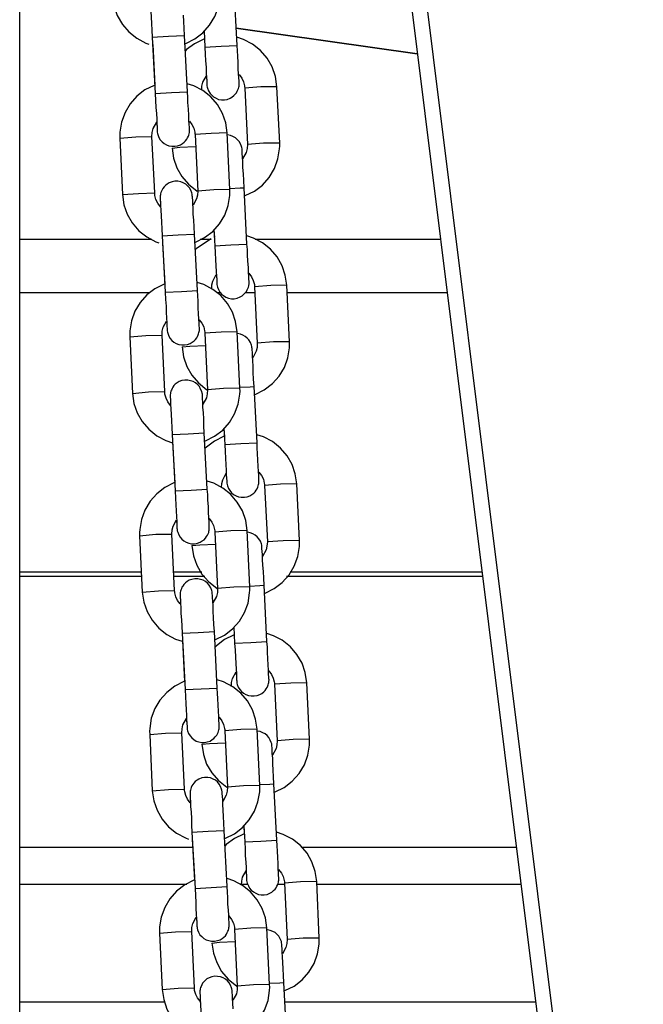
# Model space of a CAD drawing. Units: inches. Extents: x 221 to 373, y 102 to 318.
# Drawn here: x 267 to 269, y 285 to 287 of the extents above; entities that cross this region are included whole.
import ezdxf

# ---------------------------------------------------------------- set-up
doc = ezdxf.new("R2010")
doc.units = ezdxf.units.IN
doc.header["$MEASUREMENT"] = 0
doc.layers.add('Ebene 1', color=7, linetype='Continuous')

# ---------------------------------------------------------------- blocks, each defined once
blk = doc.blocks.new('block 2')
at = {"layer": 'Ebene 1', "color": 179, "lineweight": 25, "true_color": 0x1a171b}
for points in [[(267.8557, 288.8265), (270.4443, 268.0641)], [(267.8341, 288.7669), (270.415, 268.0691)], [(267.378, 281.1518), (267.378, 288.6928)], [(267.6846, 286.5307), (267.6837, 286.5439), (267.6831, 286.5563), (267.6824, 286.5684)], [(267.7823, 286.5122), (267.7766, 286.617)], [(267.5504, 286.6044), (267.5534, 286.5853), (267.5594, 286.568), (267.5689, 286.5513), (267.5811, 286.5374), (267.5957, 286.5253), (267.6126, 286.5165), (267.6181, 286.5143)], [(267.6207, 286.5973), (267.621, 286.5966), (267.621, 286.5946), (267.621, 286.5906), (267.6214, 286.5839), (267.6221, 286.5751), (267.6224, 286.5644), (267.6231, 286.5529), (267.6238, 286.5405), (267.6245, 286.5274)], [(267.6853, 286.5153), (267.6867, 286.5158), (267.7036, 286.5243), (267.7184, 286.5358), (267.7311, 286.55), (267.7406, 286.5661), (267.7473, 286.5839), (267.7502, 286.6027), (267.7506, 286.6082), (267.7506, 286.6139)], [(268.1171, 286.4967), (267.7806, 286.5444)], [(267.7806, 286.5444), (268.1171, 286.4967)], [(267.6245, 286.5274), (267.6546, 286.5291), (267.6846, 286.5307)], [(267.6245, 286.5274), (267.6298, 286.4227)], [(267.6898, 286.4258), (267.6846, 286.5307)], [(267.7216, 286.5246), (267.7203, 286.5239), (267.7032, 286.5153), (267.6884, 286.5043), (267.6856, 286.5012)], [(267.721, 286.5391), (267.7223, 286.5091)], [(267.721, 286.5388), (267.7216, 286.5243)], [(267.8563, 286.4354), (267.8534, 286.4543), (267.8474, 286.4721), (267.8379, 286.4883), (267.8257, 286.5028), (267.8109, 286.5143), (267.7943, 286.5233), (267.7819, 286.5274)], [(267.6254, 286.5139), (267.6291, 286.4378)], [(267.7223, 286.5091), (267.7523, 286.5105), (267.7823, 286.5122)], [(267.7223, 286.5091), (267.723, 286.4957), (267.7237, 286.4833), (267.7244, 286.4717), (267.7247, 286.4611), (267.7254, 286.4523), (267.7258, 286.4456), (267.7258, 286.4414), (267.7261, 286.4394)], [(267.7251, 286.4543), (267.7258, 286.4456), (267.7258, 286.4414), (267.7261, 286.4394), (267.7261, 286.4388), (267.7261, 286.4385), (267.7261, 286.4382), (267.7261, 286.4378), (267.7261, 286.4371), (267.7265, 286.4347), (267.7272, 286.4325), (267.729, 286.4277), (267.7318, 286.423), (267.7351, 286.4196), (267.7385, 286.4163), (267.743, 286.4139), (267.7477, 286.4116), (267.753, 286.4109), (267.7585, 286.4109), (267.7638, 286.4116), (267.7692, 286.4139), (267.7726, 286.4159), (267.7762, 286.4189), (267.7787, 286.4213), (267.7809, 286.424), (267.7826, 286.427), (267.7837, 286.4297), (267.7847, 286.4318), (267.7854, 286.4344), (267.7857, 286.4361), (267.7857, 286.4382), (267.7857, 286.4394), (267.7862, 286.4407), (267.7862, 286.4409), (267.7862, 286.4414), (267.7857, 286.4416), (267.7857, 286.4421), (267.7857, 286.4428), (267.7857, 286.4432), (267.7857, 286.4463), (267.7854, 286.4516), (267.785, 286.4593), (267.7843, 286.4688), (267.784, 286.4802), (267.7833, 286.4922), (267.783, 286.5021), (267.7823, 286.5122)], [(267.7163, 286.429), (267.7166, 286.4364), (267.7184, 286.4438), (267.7251, 286.4556)], [(267.7857, 286.4578), (267.7907, 286.4512), (267.7938, 286.4445), (267.7957, 286.4371), (267.7961, 286.4351), (267.7964, 286.4325)], [(267.6291, 286.4382), (267.6278, 286.4378), (267.6107, 286.4294), (267.5959, 286.4177), (267.5833, 286.4035), (267.5738, 286.3873), (267.5671, 286.3694), (267.5642, 286.351), (267.5639, 286.3455), (267.5642, 286.3398)], [(267.7638, 286.3493), (267.7611, 286.3681), (267.7551, 286.3856), (267.7456, 286.402), (267.7335, 286.4163), (267.7187, 286.4283), (267.7018, 286.4368), (267.6894, 286.4409)], [(267.8563, 286.4354), (267.8264, 286.4351), (267.7964, 286.4325)], [(267.7964, 286.4325), (267.8012, 286.3277)], [(267.8613, 286.3307), (267.8563, 286.4354)], [(267.6298, 286.4227), (267.66, 286.4244), (267.6898, 286.4258)], [(267.6298, 286.4227), (267.6305, 286.4096), (267.6312, 286.3968), (267.6321, 286.3853), (267.6328, 286.3748), (267.6329, 286.3662), (267.6334, 286.3594), (267.6334, 286.355), (267.6338, 286.3532)], [(267.6329, 286.3681), (267.6334, 286.3594), (267.6334, 286.355), (267.6338, 286.3527), (267.6338, 286.3525), (267.6338, 286.352), (267.6338, 286.352), (267.6338, 286.3513), (267.6338, 286.351), (267.6341, 286.3486), (267.6348, 286.3462), (267.6365, 286.3412), (267.6393, 286.3365), (267.6426, 286.3331), (267.6465, 286.33), (267.6507, 286.3274), (267.6555, 286.3257), (267.6608, 286.3246), (267.6662, 286.3246), (267.6715, 286.3257), (267.6769, 286.3274), (267.6806, 286.3295), (267.6837, 286.3324), (267.6863, 286.3348), (267.6887, 286.3379), (267.6901, 286.3405), (267.6917, 286.3432), (267.6924, 286.3455), (267.693, 286.3479), (267.6934, 286.35), (267.6934, 286.3519), (267.6937, 286.3527), (267.6937, 286.3541), (267.6937, 286.3546), (267.6937, 286.3553), (267.6937, 286.3553), (267.6937, 286.3556), (267.6937, 286.356), (267.6937, 286.3563), (267.6937, 286.3567), (267.6934, 286.36), (267.693, 286.3651), (267.6927, 286.3729), (267.6924, 286.3825), (267.6917, 286.3937), (267.6908, 286.4061), (267.6905, 286.4156), (267.6898, 286.4258)], [(267.6238, 286.3426), (267.6241, 286.35), (267.626, 286.3574), (267.6328, 286.3694)], [(267.6934, 286.3715), (267.6982, 286.3648), (267.7015, 286.3581), (267.7036, 286.3507), (267.7036, 286.3486), (267.7041, 286.3465)], [(267.5642, 286.3398), (267.5938, 286.3419), (267.6238, 286.3426)], [(267.5642, 286.3398), (267.5692, 286.2349)], [(267.6291, 286.2378), (267.6238, 286.3426)], [(267.7638, 286.3493), (267.7339, 286.3486), (267.7041, 286.3465)], [(267.7041, 286.3465), (267.7089, 286.2413)], [(267.7688, 286.2445), (267.7638, 286.3493)], [(267.7954, 286.2476), (267.7947, 286.2611), (267.7938, 286.2735), (267.7931, 286.2852), (267.793, 286.2957), (267.7923, 286.3045), (267.7918, 286.3109), (267.7918, 286.3153), (267.7914, 286.3176), (267.7914, 286.3179), (267.7914, 286.3183), (267.7914, 286.3186), (267.7914, 286.319), (267.7914, 286.3196), (267.7911, 286.3221), (267.7904, 286.3241), (267.7887, 286.3291), (267.7857, 286.3338), (267.7826, 286.3372), (267.7792, 286.3405), (267.7745, 286.3429), (267.7699, 286.3446), (267.7645, 286.3458)], [(267.6614, 286.321), (267.6757, 286.3227), (267.7049, 286.3241)], [(267.8012, 286.3277), (267.8009, 286.3203), (267.7992, 286.3131), (267.7924, 286.3014)], [(267.7961, 286.2321), (267.7974, 286.2328), (267.8143, 286.2413), (267.8291, 286.2526), (267.8419, 286.2668), (267.8519, 286.283), (267.8581, 286.301), (267.8608, 286.3196), (267.8613, 286.325), (267.8613, 286.3307)], [(267.8613, 286.3307), (267.8312, 286.3302), (267.8012, 286.3277)], [(267.6614, 286.321), (267.6641, 286.3024), (267.6701, 286.2847), (267.6796, 286.2685), (267.692, 286.254), (267.7079, 286.2413)], [(267.7029, 286.1613), (267.7022, 286.1746), (267.7015, 286.187), (267.7008, 286.1987), (267.7003, 286.2092), (267.7001, 286.218), (267.6996, 286.2247), (267.6994, 286.229), (267.6994, 286.2311), (267.6994, 286.2315), (267.6994, 286.2318), (267.6989, 286.2321), (267.6989, 286.2325), (267.6989, 286.2332), (267.6987, 286.2358), (267.698, 286.2382), (267.6961, 286.2428), (267.6934, 286.2473), (267.6901, 286.2509), (267.6867, 286.254), (267.682, 286.2569), (267.6775, 286.2587), (267.6722, 286.2597), (267.6665, 286.2597), (267.6614, 286.2587), (267.656, 286.2564), (267.6524, 286.2544), (267.649, 286.2516), (267.6465, 286.249), (267.6443, 286.2463), (267.6426, 286.2435), (267.6415, 286.2409), (267.6405, 286.2385), (267.64, 286.2361), (267.6396, 286.2342), (267.6393, 286.2325), (267.6393, 286.2311), (267.6393, 286.2297), (267.6393, 286.2294), (267.6393, 286.229), (267.6393, 286.2285), (267.6393, 286.2284), (267.6393, 286.2278), (267.6393, 286.2271), (267.6393, 286.224), (267.6396, 286.2187), (267.64, 286.2139)], [(267.5692, 286.2349), (267.5988, 286.2371), (267.6291, 286.2378)], [(267.5692, 286.2349), (267.5718, 286.2159), (267.5776, 286.1987), (267.5873, 286.1822), (267.5995, 286.1675), (267.6143, 286.156), (267.6309, 286.147), (267.6365, 286.145)], [(267.6396, 286.2123), (267.6348, 286.219), (267.6312, 286.2258), (267.6295, 286.2332), (267.6291, 286.2352), (267.6291, 286.2378)], [(267.7089, 286.2413), (267.7086, 286.2339), (267.7068, 286.227), (267.7003, 286.2149)], [(267.7036, 286.1457), (267.7049, 286.1464), (267.7218, 286.155), (267.7371, 286.1662), (267.7495, 286.1803), (267.7592, 286.1965), (267.7657, 286.2146), (267.7688, 286.2332), (267.7688, 286.2389), (267.7688, 286.2445)], [(267.7688, 286.2445), (267.7389, 286.2439), (267.7089, 286.2413)], [(267.7688, 286.2463), (267.7876, 286.2473), (267.7954, 286.2476)], [(267.8005, 286.1429), (267.7954, 286.2476)], [(267.6393, 286.2278), (267.6393, 286.2271), (267.6393, 286.2247), (267.6396, 286.2211), (267.64, 286.2146), (267.6405, 286.2056), (267.6412, 286.1951), (267.6415, 286.1836), (267.6422, 286.1712), (267.6429, 286.1581)], [(267.6429, 286.1581), (267.6729, 286.16), (267.7029, 286.1613)], [(267.6429, 286.1581), (267.6486, 286.0533)], [(267.7086, 286.0564), (267.7029, 286.1613)], [(267.7392, 286.1694), (267.7409, 286.1396)], [(267.7392, 286.1694), (267.7399, 286.155)], [(267.8746, 286.0661), (267.8718, 286.085), (267.8658, 286.1023), (267.8567, 286.1188), (267.8443, 286.1334), (267.8295, 286.145), (267.8126, 286.1539), (267.8002, 286.1581)], [(267.378, 286.1517), (267.6238, 286.1517)], [(267.378, 286.1517), (267.6238, 286.1517)], [(267.6436, 286.1446), (267.6476, 286.0685)], [(267.7339, 286.1524), (267.7068, 286.1348), (267.7041, 286.1321)], [(267.7137, 286.1517), (267.7342, 286.1517)], [(267.7137, 286.1517), (267.7342, 286.1517)], [(267.7409, 286.1396), (267.7706, 286.1412), (267.8005, 286.1429)], [(267.7409, 286.1396), (267.7416, 286.1264), (267.7421, 286.114), (267.7428, 286.1023), (267.7435, 286.0918), (267.7437, 286.083), (267.7442, 286.0763), (267.7446, 286.0719), (267.7446, 286.0699)], [(267.7437, 286.085), (267.7442, 286.0763), (267.7446, 286.0719), (267.7446, 286.0699), (267.7446, 286.0695), (267.7446, 286.0692), (267.7446, 286.0688), (267.7446, 286.0685), (267.7446, 286.0678), (267.7449, 286.0652), (267.7456, 286.0628), (267.7477, 286.0583), (267.7502, 286.0537), (267.7533, 286.0497), (267.7571, 286.047), (267.7614, 286.044), (267.7664, 286.0423), (267.7716, 286.0413), (267.7769, 286.0413), (267.7826, 286.0423), (267.7876, 286.0446), (267.7914, 286.0466), (267.7947, 286.0494), (267.7974, 286.052), (267.7995, 286.0547), (267.8009, 286.0575), (267.8024, 286.0601), (267.8031, 286.0625), (267.8038, 286.0651), (267.8042, 286.0668), (267.8045, 286.0685), (267.8045, 286.0699), (267.8045, 286.0709), (267.8045, 286.0716), (267.8045, 286.0719), (267.8045, 286.0725), (267.8045, 286.0726), (267.8045, 286.0731), (267.8045, 286.0738), (267.8042, 286.0769), (267.8038, 286.0823), (267.8033, 286.09), (267.8031, 286.0995), (267.8024, 286.1109), (267.8017, 286.1228), (267.8012, 286.1328), (267.8005, 286.1429)], [(267.8157, 286.1517), (268.1604, 286.1517)], [(267.8157, 286.1517), (268.1604, 286.1517)], [(267.7351, 286.0592), (267.7354, 286.0671), (267.7368, 286.074), (267.7435, 286.0861)], [(267.8042, 286.0887), (267.8091, 286.0819), (267.8122, 286.0752), (267.8143, 286.0678), (267.8147, 286.0657), (267.8147, 286.0632)], [(267.6476, 286.0688), (267.6465, 286.0682), (267.6295, 286.0597), (267.6143, 286.0483), (267.6019, 286.0342), (267.5921, 286.018), (267.5857, 285.9999), (267.5826, 285.9813), (267.5826, 285.9762), (267.5826, 285.9703)], [(267.7823, 285.9796), (267.7795, 285.9986), (267.7735, 286.0163), (267.7644, 286.0325), (267.752, 286.047), (267.7371, 286.0585), (267.7203, 286.0675), (267.7082, 286.0716)], [(267.8746, 286.0661), (267.8446, 286.0657), (267.8147, 286.0632)], [(267.8796, 285.9612), (267.8746, 286.0661)], [(267.62, 286.052), (267.378, 286.052)], [(267.6486, 286.0533), (267.6786, 286.0547), (267.7086, 286.0564)], [(267.6486, 286.0533), (267.6493, 286.0399), (267.65, 286.0275), (267.6503, 286.016), (267.651, 286.0053), (267.6514, 285.9965), (267.6517, 285.9898), (267.6521, 285.9856), (267.6521, 285.9834)], [(267.6514, 285.9986), (267.6517, 285.9898), (267.6521, 285.9856), (267.6521, 285.9834), (267.6521, 285.9831), (267.6521, 285.9827), (267.6521, 285.9824), (267.6521, 285.982), (267.6524, 285.9813), (267.6527, 285.9789), (267.6531, 285.9769), (267.6553, 285.9719), (267.6577, 285.9672), (267.6608, 285.9638), (267.6648, 285.9605), (267.6689, 285.9581), (267.6739, 285.9558), (267.6793, 285.9552), (267.6846, 285.9552), (267.6901, 285.9558), (267.6951, 285.9581), (267.6989, 285.9602), (267.7025, 285.9631), (267.7049, 285.9655), (267.7072, 285.9682), (267.7086, 285.971), (267.7099, 285.9739), (267.7106, 285.9762), (267.7113, 285.9786), (267.7117, 285.9803), (267.712, 285.9824), (267.712, 285.9834), (267.712, 285.985), (267.712, 285.9851), (267.712, 285.9856), (267.712, 285.9858), (267.712, 285.9863), (267.712, 285.987), (267.712, 285.9872), (267.7117, 285.9905), (267.7117, 285.9958), (267.7113, 286.0036), (267.7106, 286.013), (267.7099, 286.0244), (267.7096, 286.0365), (267.7089, 286.0463), (267.7086, 286.0564)], [(267.7523, 286.052), (267.7446, 286.052)], [(267.8153, 286.052), (267.7971, 286.052)], [(267.8147, 286.0632), (267.8197, 285.9584)], [(268.1728, 286.052), (267.8753, 286.052)], [(267.6426, 285.9732), (267.6429, 285.9806), (267.6446, 285.9881), (267.651, 285.9996)], [(267.7117, 286.0022), (267.7166, 285.9955), (267.7203, 285.9887), (267.7218, 285.9813), (267.7223, 285.9793), (267.7223, 285.9769)], [(267.7823, 285.9796), (267.7523, 285.9793), (267.7223, 285.9769)], [(267.7223, 285.9769), (267.7272, 285.872)], [(267.7871, 285.8749), (267.7823, 285.9796)], [(267.8136, 285.8783), (267.8129, 285.8914), (267.8122, 285.9042), (267.8119, 285.9157), (267.8112, 285.926), (267.8109, 285.9348), (267.8105, 285.9415), (267.81, 285.9462), (267.81, 285.9483), (267.81, 285.9484), (267.81, 285.9484), (267.81, 285.949), (267.8098, 285.9496), (267.8098, 285.9498), (267.8093, 285.9524), (267.8091, 285.9548), (267.8069, 285.9598), (267.8042, 285.9645), (267.8009, 285.9679), (267.7974, 285.971), (267.793, 285.9736), (267.7883, 285.9753), (267.783, 285.9763)], [(267.5826, 285.9703), (267.6126, 285.9726), (267.6426, 285.9732)], [(267.5826, 285.9703), (267.5875, 285.8652)], [(267.6476, 285.8685), (267.6426, 285.9732)], [(267.8197, 285.9584), (267.8193, 285.9507), (267.8176, 285.9436), (267.8112, 285.9316)], [(267.8147, 285.8628), (267.8157, 285.8632), (267.8327, 285.8716), (267.8479, 285.8833), (267.8601, 285.8975), (267.8701, 285.9136), (267.8765, 285.9314), (267.8796, 285.9498), (267.8796, 285.9555), (267.8796, 285.9612)], [(267.8796, 285.9612), (267.8496, 285.9608), (267.8197, 285.9584)], [(267.68, 285.9517), (267.6941, 285.9531), (267.7234, 285.9545)], [(267.68, 285.9517), (267.6827, 285.9329), (267.6887, 285.9154), (267.698, 285.899), (267.7103, 285.8847), (267.7261, 285.872)], [(267.7211, 285.7919), (267.7204, 285.8049), (267.7203, 285.8177), (267.7196, 285.8292), (267.7187, 285.8399), (267.7184, 285.8487), (267.718, 285.8551), (267.7177, 285.8596), (267.7177, 285.8618), (267.7177, 285.8621), (267.7177, 285.8625), (267.7177, 285.8628), (267.7177, 285.8632), (267.7177, 285.8639), (267.717, 285.8659), (267.7166, 285.8685), (267.7144, 285.8733), (267.712, 285.878), (267.7089, 285.8814), (267.7049, 285.8847), (267.7008, 285.8873), (267.6958, 285.8888), (267.6905, 285.89), (267.6853, 285.89), (267.6796, 285.8894), (267.6746, 285.8873), (267.6708, 285.885), (267.6672, 285.8821), (267.6648, 285.8797), (267.6627, 285.877), (267.6614, 285.874), (267.66, 285.8713), (267.6591, 285.8692), (267.6584, 285.8666), (267.6581, 285.8649), (267.6577, 285.8628), (267.6577, 285.8618), (267.6577, 285.8602), (267.6577, 285.8601), (267.6577, 285.8594), (267.6577, 285.8594), (267.6577, 285.8589), (267.6577, 285.8582), (267.6577, 285.8578), (267.6581, 285.8547), (267.6584, 285.8494), (267.6584, 285.8446)], [(267.5875, 285.8652), (267.6174, 285.8678), (267.6476, 285.8685)], [(267.5875, 285.8652), (267.5904, 285.8466), (267.5964, 285.8289), (267.6055, 285.8127), (267.6179, 285.7984), (267.6328, 285.7865), (267.6496, 285.7777), (267.662, 285.7736)], [(267.6581, 285.843), (267.6531, 285.8497), (267.65, 285.8565), (267.6479, 285.8639), (267.6476, 285.8659), (267.6476, 285.8685)], [(267.7272, 285.872), (267.7268, 285.8645), (267.7251, 285.8571), (267.7187, 285.8454)], [(267.7223, 285.7764), (267.7234, 285.777), (267.7402, 285.7857), (267.7554, 285.7969), (267.7682, 285.811), (267.7776, 285.8272), (267.784, 285.8453), (267.7871, 285.8639), (267.7876, 285.8692), (267.7871, 285.8749)], [(267.7871, 285.8749), (267.7571, 285.8745), (267.7272, 285.872)], [(267.7871, 285.877), (267.8062, 285.8776), (267.8136, 285.8783)], [(267.8193, 285.7733), (267.8136, 285.8783)], [(267.6577, 285.8585), (267.6577, 285.8578), (267.6581, 285.8554), (267.6581, 285.8515), (267.6584, 285.8447), (267.6591, 285.8363), (267.6595, 285.8258), (267.6601, 285.8139), (267.6608, 285.8018), (267.6615, 285.7888)], [(267.6615, 285.7888), (267.6913, 285.7901), (267.7211, 285.7919)], [(267.7268, 285.6871), (267.7211, 285.7919)], [(267.7576, 285.8), (267.7592, 285.77)], [(267.7576, 285.8), (267.7585, 285.7851)], [(267.6615, 285.7888), (267.6669, 285.684)], [(267.6622, 285.775), (267.6662, 285.6992)], [(267.7583, 285.7857), (267.7571, 285.7851), (267.7402, 285.7767), (267.7251, 285.7652), (267.7223, 285.7626)], [(267.7592, 285.77), (267.7893, 285.7719), (267.8193, 285.7733)], [(267.7621, 285.7157), (267.7625, 285.7069), (267.763, 285.7023), (267.763, 285.7002), (267.763, 285.7002), (267.763, 285.6999), (267.763, 285.6995), (267.7632, 285.6988), (267.7632, 285.6983), (267.7637, 285.6959), (267.7644, 285.6935), (267.7661, 285.6885), (267.7688, 285.6844), (267.7719, 285.6804), (267.7756, 285.6771), (267.7802, 285.6747), (267.7847, 285.673), (267.79, 285.672), (267.7957, 285.672), (267.8009, 285.673), (267.8059, 285.6747), (267.8098, 285.6771), (267.8133, 285.6797), (267.8157, 285.6825), (267.8179, 285.6854), (267.8193, 285.6878), (267.8207, 285.6907), (267.8214, 285.6932), (267.8221, 285.6956), (267.8224, 285.6975), (267.8228, 285.6992), (267.8228, 285.7006), (267.8228, 285.7016), (267.8228, 285.7023), (267.8228, 285.7026), (267.8228, 285.703), (267.8228, 285.703), (267.8228, 285.7037), (267.8228, 285.704), (267.8228, 285.7071), (267.8224, 285.713), (267.8221, 285.7202), (267.8214, 285.7302), (267.821, 285.741), (267.8203, 285.7534), (267.8197, 285.7633), (267.8193, 285.7733)], [(267.893, 285.6968), (267.8901, 285.7157), (267.8843, 285.7329), (267.8751, 285.7491), (267.8627, 285.7636), (267.8479, 285.7757), (267.8312, 285.7845), (267.819, 285.7884)], [(267.7592, 285.77), (267.7599, 285.7571), (267.7607, 285.7447), (267.7611, 285.7326), (267.7618, 285.7224), (267.7621, 285.7137), (267.7625, 285.7069), (267.763, 285.7026), (267.763, 285.7006)], [(267.8224, 285.7188), (267.8274, 285.7124), (267.831, 285.7056), (267.8327, 285.6983), (267.8331, 285.6959), (267.8331, 285.6938)], [(267.6662, 285.6992), (267.6648, 285.6988), (267.6479, 285.6902), (267.6329, 285.6787), (267.6204, 285.6646), (267.6105, 285.6482), (267.6042, 285.6306), (267.6012, 285.612), (267.6009, 285.6063), (267.6009, 285.6007)], [(267.8009, 285.6103), (267.7981, 285.6292), (267.7923, 285.6466), (267.7826, 285.663), (267.7702, 285.6777), (267.7554, 285.6892), (267.7389, 285.6982), (267.7265, 285.7023)], [(267.7533, 285.6901), (267.7537, 285.6976), (267.7554, 285.7047), (267.7618, 285.7168)], [(267.6669, 285.684), (267.6968, 285.6854), (267.7268, 285.6871)], [(267.6669, 285.684), (267.6676, 285.6704), (267.6682, 285.6582), (267.6689, 285.6466), (267.6694, 285.636), (267.6701, 285.6272), (267.6703, 285.6205), (267.6703, 285.6162), (267.6703, 285.6141)], [(267.6696, 285.6292), (267.6703, 285.6205), (267.6703, 285.6162), (267.6703, 285.6141), (267.6708, 285.6137), (267.6708, 285.6134), (267.6708, 285.6131), (267.6708, 285.6127), (267.6708, 285.612), (267.671, 285.6094), (267.6719, 285.607), (267.6736, 285.6025), (267.6763, 285.5979), (267.6796, 285.5939), (267.6831, 285.5912), (267.6877, 285.5884), (267.6924, 285.5865), (267.6975, 285.5855), (267.7032, 285.5855), (267.7086, 285.5865), (267.7137, 285.5886), (267.7173, 285.5908), (267.721, 285.5932), (267.7234, 285.5962), (267.7254, 285.5989), (267.7272, 285.6019), (267.7282, 285.6041), (267.7294, 285.6067), (267.7297, 285.6093), (267.7301, 285.6108), (267.7304, 285.6127), (267.7304, 285.6141), (267.7304, 285.6151), (267.7304, 285.6158), (267.7304, 285.6162), (267.7304, 285.6165), (267.7304, 285.6168), (267.7304, 285.6174), (267.7304, 285.6181), (267.7304, 285.6212), (267.7301, 285.6263), (267.7297, 285.6342), (267.729, 285.6437), (267.7287, 285.6547), (267.7278, 285.667), (267.7275, 285.677), (267.7268, 285.6871)], [(267.893, 285.6968), (267.8631, 285.6963), (267.8331, 285.6938)], [(267.8331, 285.6938), (267.8384, 285.5891)], [(267.898, 285.5919), (267.893, 285.6968)], [(267.6608, 285.6034), (267.6614, 285.6113), (267.6631, 285.6182), (267.6694, 285.6303)], [(267.7304, 285.6327), (267.7354, 285.6261), (267.7385, 285.6194), (267.7402, 285.612), (267.7406, 285.6094), (267.7409, 285.6074)], [(267.8009, 285.6103), (267.7706, 285.61), (267.7409, 285.6074)], [(267.8059, 285.5054), (267.8009, 285.6103)], [(267.6009, 285.6007), (267.6309, 285.6032), (267.6608, 285.6034)], [(267.6009, 285.6007), (267.6059, 285.4959)], [(267.6658, 285.4987), (267.6608, 285.6034)], [(267.7409, 285.6074), (267.7459, 285.5026)], [(267.8324, 285.5087), (267.8317, 285.5219), (267.831, 285.5343), (267.8303, 285.5461), (267.8295, 285.5566), (267.8291, 285.5653), (267.8288, 285.5721), (267.8284, 285.5764), (267.8284, 285.5784), (267.8284, 285.5788), (267.8284, 285.5793), (267.8284, 285.5795), (267.8284, 285.5802), (267.8284, 285.5807), (267.8281, 285.5831), (267.8274, 285.5855), (267.8257, 285.5905), (267.8228, 285.5948), (267.8197, 285.5986), (267.8157, 285.6019), (267.8116, 285.6041), (267.8066, 285.606), (267.8012, 285.607)], [(267.8331, 285.4935), (267.8341, 285.4939), (267.8512, 285.5023), (267.8662, 285.5138), (267.8789, 285.528), (267.8884, 285.5443), (267.8953, 285.5619), (267.898, 285.5807), (267.8984, 285.5862), (267.898, 285.5919)], [(267.898, 285.5919), (267.8681, 285.5912), (267.8384, 285.5891)], [(267.6982, 285.5824), (267.7127, 285.5838), (267.7421, 285.5852)], [(267.6982, 285.5824), (267.7011, 285.5633), (267.7072, 285.5461), (267.7163, 285.5293), (267.7287, 285.5152), (267.7449, 285.5026)], [(267.8384, 285.5891), (267.8377, 285.5814), (267.8362, 285.5741), (267.8295, 285.5622)], [(267.6042, 285.533), (267.378, 285.533)], [(267.6049, 285.5245), (267.378, 285.5245)], [(267.7163, 285.533), (267.6645, 285.533)], [(267.7223, 285.5245), (267.6648, 285.5245)], [(267.7399, 285.4225), (267.7392, 285.4356), (267.7385, 285.4484), (267.7378, 285.4599), (267.7375, 285.4703), (267.7368, 285.479), (267.7365, 285.4858), (267.7365, 285.4902), (267.7361, 285.4925), (267.7361, 285.4927), (267.7361, 285.4927), (267.7361, 285.4932), (267.7361, 285.4939), (267.7361, 285.4942), (267.7358, 285.4966), (267.7351, 285.499), (267.7332, 285.504), (267.7304, 285.5087), (267.7272, 285.5121), (267.7234, 285.5152), (267.7191, 285.5178), (267.7144, 285.5195), (267.7092, 285.5206), (267.7036, 285.5206), (267.6982, 285.5195), (267.693, 285.5178), (267.6894, 285.5157), (267.686, 285.5128), (267.6834, 285.51), (267.6813, 285.5071), (267.6796, 285.5047), (267.6786, 285.502), (267.6775, 285.4994), (267.6769, 285.4973), (267.6763, 285.4952), (267.6763, 285.4935), (267.6762, 285.492), (267.6762, 285.4909), (267.6762, 285.4906), (267.6762, 285.4899), (267.6762, 285.4896), (267.6762, 285.4896), (267.6763, 285.4889), (267.6763, 285.4885), (267.6763, 285.4852), (267.6769, 285.4801), (267.677, 285.4751)], [(268.2384, 285.5245), (267.8743, 285.5245)], [(268.2374, 285.533), (267.8806, 285.533)], [(267.6059, 285.4959), (267.6359, 285.4983), (267.6658, 285.4987)], [(267.6763, 285.4737), (267.6715, 285.4801), (267.6682, 285.4871), (267.6665, 285.4945), (267.6662, 285.4966), (267.6658, 285.4987)], [(267.7459, 285.5026), (267.7456, 285.4949), (267.7437, 285.4878), (267.7371, 285.4758)], [(267.7406, 285.407), (267.7421, 285.4074), (267.759, 285.4158), (267.7738, 285.4275), (267.7864, 285.4417), (267.7961, 285.4579), (267.8026, 285.4754), (267.8055, 285.4942), (267.8059, 285.4997), (267.8059, 285.5054)], [(267.8059, 285.5054), (267.7759, 285.5051), (267.7459, 285.5026)], [(267.8055, 285.5071), (267.8247, 285.5083), (267.8324, 285.5087)], [(267.8377, 285.4038), (267.8324, 285.5087)], [(267.6059, 285.4959), (267.6086, 285.4771), (267.6147, 285.4596), (267.6241, 285.4434), (267.6365, 285.4289), (267.6514, 285.4169), (267.6679, 285.4081), (267.6803, 285.4043)], [(267.6763, 285.4889), (267.6763, 285.4885), (267.6763, 285.4859), (267.6769, 285.4821), (267.677, 285.4754), (267.6775, 285.4666), (267.6777, 285.4563), (267.6786, 285.4444), (267.6793, 285.4324), (267.68, 285.4194)], [(267.7762, 285.4306), (267.7776, 285.4007)], [(267.7762, 285.4306), (267.7769, 285.4158)], [(267.68, 285.4194), (267.7099, 285.4208), (267.7399, 285.4225)], [(267.68, 285.4194), (267.6856, 285.3145)], [(267.7452, 285.3175), (267.7399, 285.4225)], [(267.7769, 285.4162), (267.7756, 285.4158), (267.7585, 285.4074), (267.7437, 285.3957), (267.7409, 285.3929)], [(267.9116, 285.3273), (267.9089, 285.3461), (267.9029, 285.3636), (267.8934, 285.3798), (267.8812, 285.3943), (267.8662, 285.4064), (267.8496, 285.4148), (267.8372, 285.4191)], [(267.6806, 285.4057), (267.6846, 285.3294)], [(267.7776, 285.4007), (267.8078, 285.4024), (267.8377, 285.4038)], [(267.7776, 285.4007), (267.7783, 285.3876), (267.7792, 285.3748), (267.7799, 285.3633), (267.7802, 285.3526), (267.7809, 285.3442), (267.7812, 285.3374), (267.7812, 285.333), (267.7816, 285.3312)], [(267.7806, 285.3461), (267.7812, 285.3374), (267.7812, 285.333), (267.7816, 285.3307), (267.7816, 285.3306), (267.7816, 285.33), (267.7816, 285.33), (267.7816, 285.3294), (267.7816, 285.3292), (267.7819, 285.3266), (267.7826, 285.324), (267.7843, 285.3192), (267.7871, 285.3145), (267.7904, 285.3111), (267.7938, 285.3078), (267.7985, 285.3054), (267.8031, 285.3037), (267.8086, 285.3027), (267.814, 285.3027), (267.8193, 285.3037), (267.8247, 285.3054), (267.8284, 285.3075), (267.8317, 285.3104), (267.8341, 285.3128), (267.8362, 285.3159), (267.8379, 285.3185), (267.8391, 285.3213), (267.8402, 285.3233), (267.8408, 285.3259), (267.8412, 285.328), (267.8412, 285.3299), (267.8412, 285.3307), (267.8415, 285.3323), (267.8415, 285.3326), (267.8415, 285.3333), (267.8415, 285.3333), (267.8415, 285.3337), (267.8412, 285.334), (267.8412, 285.3343), (267.8412, 285.3347), (267.8412, 285.3378), (267.8408, 285.3431), (267.8405, 285.3509), (267.8402, 285.3605), (267.8395, 285.3717), (267.8388, 285.3841), (267.8384, 285.3936), (267.8377, 285.4038)], [(267.7716, 285.3206), (267.7719, 285.328), (267.7738, 285.3354), (267.7806, 285.3474)], [(267.8412, 285.3495), (267.846, 285.3428), (267.8493, 285.3361), (267.8512, 285.3287), (267.8514, 285.3266), (267.8519, 285.3245)], [(267.6846, 285.3299), (267.6834, 285.3294), (267.6665, 285.3209), (267.6514, 285.3092), (267.6386, 285.2952), (267.6291, 285.2791), (267.6224, 285.2613), (267.6197, 285.2425), (267.6193, 285.237), (267.6197, 285.2313)], [(267.6856, 285.3145), (267.7151, 285.3159), (267.7452, 285.3175)], [(267.6884, 285.2599), (267.6887, 285.2512), (267.6891, 285.2465), (267.6891, 285.2444), (267.6891, 285.2444), (267.6891, 285.2439), (267.6891, 285.2437), (267.6891, 285.2431), (267.6891, 285.2425), (267.6894, 285.2403), (267.6901, 285.2377), (267.692, 285.2327), (267.6948, 285.2286), (267.698, 285.2246), (267.7018, 285.2215), (267.7061, 285.2189), (267.711, 285.2172), (267.7163, 285.2162), (267.7216, 285.2162), (267.7268, 285.2172), (267.7322, 285.2189), (267.7361, 285.2215), (267.7392, 285.2239), (267.7416, 285.2269), (267.7442, 285.2296), (267.7456, 285.232), (267.747, 285.235), (267.7477, 285.2372), (267.7483, 285.2398), (267.7489, 285.2417), (267.7489, 285.2434), (267.749, 285.2448), (267.749, 285.2458), (267.749, 285.2465), (267.749, 285.2468), (267.749, 285.2472), (267.749, 285.2472), (267.749, 285.2479), (267.749, 285.2482), (267.7489, 285.2513), (267.7483, 285.2572), (267.7482, 285.2644), (267.7477, 285.2744), (267.747, 285.2853), (267.7463, 285.2977), (267.7459, 285.3075), (267.7452, 285.3175)], [(267.8193, 285.241), (267.8164, 285.2596), (267.8105, 285.2772), (267.8012, 285.2934), (267.789, 285.3078), (267.7742, 285.3199), (267.7571, 285.3287), (267.7449, 285.3326)], [(267.9116, 285.3273), (267.8818, 285.3266), (267.8519, 285.3245)], [(267.8519, 285.3245), (267.8567, 285.2193)], [(267.9166, 285.2226), (267.9116, 285.3273)], [(267.6856, 285.3145), (267.686, 285.3013), (267.6867, 285.2889), (267.6874, 285.2768), (267.6881, 285.2667), (267.6884, 285.2579), (267.6887, 285.2512), (267.6891, 285.2468), (267.6891, 285.2448)], [(267.6793, 285.2341), (267.68, 285.2418), (267.6813, 285.2489), (267.6881, 285.261)], [(267.7489, 285.263), (267.7537, 285.2567), (267.7568, 285.2496), (267.759, 285.2425), (267.7592, 285.2403), (267.7592, 285.2381)], [(267.6197, 285.2313), (267.6493, 285.2338), (267.6793, 285.2341)], [(267.6197, 285.2313), (267.6245, 285.1266)], [(267.6846, 285.1294), (267.6793, 285.2341)], [(267.8193, 285.241), (267.7893, 285.2403), (267.7592, 285.2381)], [(267.7592, 285.2381), (267.7644, 285.1333)], [(267.8243, 285.1361), (267.8193, 285.241)], [(267.8507, 285.1394), (267.85, 285.1526), (267.8493, 285.165), (267.8486, 285.1767), (267.8483, 285.1872), (267.8474, 285.196), (267.8472, 285.2027), (267.8472, 285.2071), (267.8467, 285.2091), (267.8467, 285.2095), (267.8467, 285.2098), (267.8467, 285.2102), (267.8467, 285.2105), (267.8467, 285.2112), (267.8465, 285.2138), (267.8458, 285.2162), (267.8439, 285.2208), (267.8412, 285.2253), (267.8379, 285.2289), (267.8345, 285.232), (267.8298, 285.2344), (267.8253, 285.2365), (267.82, 285.2372)], [(267.7166, 285.2131), (267.7311, 285.2145), (267.7604, 285.2158)], [(267.7166, 285.2131), (267.7196, 285.194), (267.7254, 285.1762), (267.7351, 285.16), (267.7473, 285.1456), (267.7632, 285.1333)], [(267.8567, 285.2193), (267.8563, 285.2119), (267.8546, 285.2048), (267.8479, 285.1929)], [(267.8514, 285.1237), (267.8527, 285.1244), (267.8698, 285.1328), (267.8846, 285.1442), (267.8973, 285.1583), (267.9072, 285.1745), (267.9135, 285.1924), (267.9166, 285.2112), (267.9166, 285.2169), (267.9166, 285.2226)], [(267.9166, 285.2226), (267.8867, 285.2219), (267.8567, 285.2193)], [(267.7583, 285.0529), (267.7576, 285.0661), (267.7568, 285.0786), (267.7564, 285.0903), (267.7557, 285.1008), (267.7554, 285.1096), (267.7551, 285.1163), (267.7547, 285.1206), (267.7547, 285.1226), (267.7547, 285.123), (267.7547, 285.1235), (267.7547, 285.1237), (267.7544, 285.1244), (267.7544, 285.1247), (267.754, 285.1273), (267.7533, 285.1297), (267.7516, 285.1347), (267.7489, 285.1388), (267.7456, 285.1428), (267.7421, 285.1459), (267.7375, 285.1483), (267.7328, 285.1502), (267.7275, 285.1512), (267.7218, 285.1512), (267.7166, 285.1502), (267.7113, 285.1481), (267.7079, 285.1459), (267.7042, 285.1435), (267.7018, 285.1407), (267.6996, 285.138), (267.698, 285.1354), (267.6968, 285.1326), (267.6961, 285.1301), (267.6955, 285.1276), (267.6951, 285.1259), (267.6948, 285.124), (267.6948, 285.1226), (267.6948, 285.1216), (267.6948, 285.1209), (267.6948, 285.1206), (267.6948, 285.1202), (267.6948, 285.1199), (267.6948, 285.1195), (267.6948, 285.1189), (267.6948, 285.1159), (267.6951, 285.1102), (267.6955, 285.1054)], [(267.7644, 285.1333), (267.7638, 285.1256), (267.7621, 285.1185), (267.7557, 285.1065)], [(267.759, 285.0377), (267.7604, 285.0381), (267.7773, 285.0465), (267.7924, 285.0581), (267.8048, 285.0722), (267.8147, 285.0885), (267.821, 285.1061), (267.8243, 285.1247), (267.8243, 285.1304), (267.8243, 285.1361)], [(267.8243, 285.1361), (267.7943, 285.1354), (267.7644, 285.1333)], [(267.8243, 285.138), (267.8429, 285.1388), (267.8507, 285.1394)], [(267.856, 285.0345), (267.8507, 285.1394)], [(267.6245, 285.1266), (267.6546, 285.129), (267.6846, 285.1294)], [(267.6245, 285.1266), (267.6274, 285.1075), (267.6334, 285.0903), (267.6426, 285.0736), (267.6548, 285.0594), (267.6696, 285.0475), (267.6863, 285.0388), (267.692, 285.0367)], [(267.6951, 285.104), (267.6901, 285.1108), (267.6867, 285.1177), (267.685, 285.1247), (267.6846, 285.1273), (267.6846, 285.1294)], [(267.6948, 285.1195), (267.6948, 285.1189), (267.6948, 285.1166), (267.6951, 285.1128), (267.6955, 285.1061), (267.6958, 285.0973), (267.6965, 285.0866), (267.6972, 285.0751), (267.6975, 285.0627), (267.6982, 285.0498)], [(267.7947, 285.0613), (267.7964, 285.0314)], [(267.7947, 285.0608), (267.7954, 285.0465)], [(267.6982, 285.0498), (267.7282, 285.0513), (267.7583, 285.0529)], [(267.6982, 285.0498), (267.7041, 284.9449)], [(267.7638, 284.9482), (267.7583, 285.0529)], [(267.7954, 285.0469), (267.7943, 285.046), (267.7773, 285.0377), (267.7621, 285.0264), (267.7592, 285.0236)], [(267.9301, 284.9576), (267.9273, 284.9766), (267.9213, 284.9943), (267.9122, 285.0105), (267.8998, 285.025), (267.8849, 285.0367), (267.8681, 285.0453), (267.8557, 285.0498)], [(267.6989, 285.0363), (267.7032, 284.96)], [(267.7964, 285.0314), (267.826, 285.0327), (267.856, 285.0345)], [(267.7964, 285.0314), (267.7971, 285.0179), (267.7974, 285.0057), (267.7981, 284.994), (267.7988, 284.9833), (267.7992, 284.9745), (267.7995, 284.9678), (267.7998, 284.9637), (267.7998, 284.9614)], [(267.7992, 284.9766), (267.7995, 284.9678), (267.7998, 284.9637), (267.7998, 284.9614), (267.7998, 284.9611), (267.7998, 284.9607), (267.7998, 284.9604), (267.7998, 284.96), (267.7998, 284.9594), (267.8005, 284.9569), (267.8009, 284.9547), (267.8031, 284.9499), (267.8055, 284.9452), (267.8086, 284.9416), (267.8126, 284.9385), (267.8167, 284.9361), (267.8217, 284.9339), (267.8271, 284.9332), (267.8324, 284.9332), (267.8379, 284.9339), (267.8429, 284.9361), (267.8467, 284.9382), (267.85, 284.9409), (267.8527, 284.9435), (267.855, 284.9463), (267.8563, 284.9492), (267.8577, 284.9519), (267.8584, 284.954), (267.8591, 284.9564), (267.8594, 284.9583), (267.8598, 284.9604), (267.8598, 284.9614), (267.8598, 284.963), (267.8598, 284.9631), (267.8598, 284.9637), (267.8598, 284.9638), (267.8598, 284.9643), (267.8598, 284.965), (267.8598, 284.9654), (267.8594, 284.9685), (267.8591, 284.9738), (267.8588, 284.9816), (267.8584, 284.991), (267.8577, 285.0024), (267.857, 285.0143), (267.8567, 285.0243), (267.856, 285.0345)], [(267.378, 285.0214), (267.7001, 285.0214)], [(267.9022, 285.0214), (268.3011, 285.0214)], [(267.7904, 284.9513), (267.7907, 284.9587), (267.7924, 284.9661), (267.7988, 284.9778)], [(267.8594, 284.9802), (267.8644, 284.9735), (267.8675, 284.9668), (267.8698, 284.9594), (267.8701, 284.9571), (267.8701, 284.9547)], [(267.6887, 284.9519), (267.378, 284.9519)], [(267.7029, 284.9604), (267.7018, 284.96), (267.685, 284.9516), (267.6696, 284.9399), (267.6574, 284.9258), (267.6476, 284.9096), (267.6412, 284.8917), (267.6379, 284.8734), (267.6379, 284.8675), (267.6379, 284.862)], [(267.8377, 284.8715), (267.8348, 284.8903), (267.8288, 284.9078), (267.8197, 284.924), (267.8073, 284.9385), (267.7924, 284.9506), (267.7759, 284.959), (267.7637, 284.9631)], [(267.8024, 284.9519), (267.7904, 284.9519)], [(267.8705, 284.9519), (267.8577, 284.9519)], [(267.9301, 284.9576), (267.9001, 284.9571), (267.8701, 284.9547)], [(267.8701, 284.9547), (267.8751, 284.85)], [(267.9349, 284.8527), (267.9301, 284.9576)], [(268.3101, 284.9519), (267.9304, 284.9519)], [(267.7041, 284.9449), (267.7339, 284.9466), (267.7638, 284.9482)], [(267.7041, 284.9449), (267.7048, 284.9318), (267.7055, 284.919), (267.7056, 284.9075), (267.7063, 284.8968), (267.7068, 284.8884), (267.7072, 284.8817), (267.7075, 284.8772), (267.7075, 284.8755)], [(267.7068, 284.8903), (267.7072, 284.8817), (267.7075, 284.8772), (267.7075, 284.8749), (267.7075, 284.8748), (267.7075, 284.8743), (267.7075, 284.8743), (267.7079, 284.8736), (267.7079, 284.8734), (267.7082, 284.8708), (267.7086, 284.8682), (267.7106, 284.8634), (267.713, 284.8588), (267.7163, 284.8553), (267.7203, 284.852), (267.7244, 284.8496), (267.7294, 284.8479), (267.7346, 284.8469), (267.7399, 284.8469), (267.7456, 284.8479), (267.7506, 284.8496), (267.7544, 284.8519), (267.7578, 284.8546), (267.7604, 284.857), (267.7625, 284.8601), (267.7638, 284.8627), (267.7652, 284.8655), (267.7661, 284.8675), (267.7668, 284.8701), (267.7671, 284.8722), (267.7675, 284.8741), (267.7675, 284.8749), (267.7675, 284.8765), (267.7675, 284.8768), (267.7675, 284.8775), (267.7675, 284.8775), (267.7675, 284.8779), (267.7675, 284.8786), (267.7675, 284.8789), (267.7675, 284.882), (267.7671, 284.8873), (267.7668, 284.8951), (267.7661, 284.9047), (267.7652, 284.9159), (267.7651, 284.9283), (267.7644, 284.9378), (267.7638, 284.9482)], [(267.7671, 284.8937), (267.7719, 284.887), (267.7756, 284.8803), (267.7773, 284.8729), (267.7776, 284.8708), (267.7776, 284.8687)], [(267.698, 284.8648), (267.6982, 284.8722), (267.7001, 284.8796), (267.7063, 284.8917)], [(267.6379, 284.862), (267.6679, 284.8641), (267.698, 284.8648)], [(267.6379, 284.862), (267.6429, 284.7571)], [(267.7029, 284.7601), (267.698, 284.8648)], [(267.8377, 284.8715), (267.8078, 284.8708), (267.7776, 284.8687)], [(267.7776, 284.8687), (267.7826, 284.7635)], [(267.8426, 284.7666), (267.8377, 284.8715)], [(267.8691, 284.7699), (267.8684, 284.783), (267.8675, 284.7957), (267.8674, 284.8072), (267.8667, 284.8179), (267.8662, 284.8267), (267.8658, 284.8331), (267.8655, 284.8376), (267.8655, 284.8398), (267.8655, 284.8402), (267.8655, 284.8405), (267.8655, 284.8408), (267.8655, 284.8412), (267.8651, 284.8415), (267.8648, 284.8439), (267.8644, 284.8465), (267.8624, 284.8513), (267.8598, 284.856), (267.8567, 284.8594), (267.8527, 284.8627), (267.8486, 284.8651), (267.8436, 284.8668), (267.8384, 284.8681)], [(267.7354, 284.8433), (267.7495, 284.845), (267.7787, 284.8465)], [(267.7354, 284.8433), (267.7382, 284.8246), (267.7442, 284.8069), (267.7533, 284.7907), (267.7657, 284.7762), (267.7819, 284.7635)], [(267.8751, 284.85), (267.8746, 284.8426), (267.8729, 284.8352), (267.8667, 284.8234)], [(267.8701, 284.7544), (267.8712, 284.7551), (267.888, 284.7632), (267.9032, 284.7749), (267.9156, 284.789), (267.9254, 284.8052), (267.9318, 284.8231), (267.9349, 284.8415), (267.9349, 284.8472), (267.9349, 284.8527)], [(267.9349, 284.8527), (267.9049, 284.8526), (267.8751, 284.85)], [(267.7749, 284.7209), (267.7742, 284.7315), (267.7738, 284.7402), (267.7735, 284.747), (267.7731, 284.7511), (267.7731, 284.7533), (267.7731, 284.7537), (267.7731, 284.754), (267.7731, 284.7544), (267.7731, 284.7547), (267.7731, 284.7554), (267.7723, 284.758), (267.7719, 284.7604), (267.7699, 284.765), (267.7675, 284.7695), (267.7644, 284.7731), (267.7604, 284.7762), (267.7561, 284.7787), (267.7513, 284.7807), (267.7459, 284.7814), (267.7406, 284.7819), (267.7351, 284.7807), (267.7301, 284.7787), (267.7261, 284.7766), (267.723, 284.7738), (267.7203, 284.7712), (267.718, 284.7685), (267.7166, 284.7657), (267.7151, 284.7628), (267.7144, 284.7607), (267.7137, 284.7583), (267.7135, 284.7566), (267.713, 284.7547), (267.713, 284.7533), (267.713, 284.752), (267.713, 284.7516), (267.713, 284.7511), (267.713, 284.7509), (267.713, 284.7504), (267.713, 284.7502), (267.713, 284.7494), (267.7135, 284.7463), (267.7137, 284.7411), (267.7137, 284.7359)], [(267.7776, 284.6681), (267.7787, 284.6688), (267.7957, 284.677), (267.8109, 284.6884), (267.8234, 284.7025), (267.8331, 284.7187), (267.8398, 284.7366), (267.8426, 284.7554), (267.8429, 284.7611), (267.8426, 284.7666)], [(267.8426, 284.7666), (267.8126, 284.7659), (267.7826, 284.7635)], [(267.8426, 284.7685), (267.8615, 284.7695), (267.8691, 284.7699)], [(267.8746, 284.6651), (267.8691, 284.7699)], [(267.6429, 284.7571), (267.6729, 284.7594), (267.7029, 284.7601)], [(267.6429, 284.7571), (267.6457, 284.7382), (267.6517, 284.7204), (267.6608, 284.7042), (267.6732, 284.6898), (267.6881, 284.6782), (267.7049, 284.6694), (267.7103, 284.6672)], [(267.7151, 284.7328), (267.7086, 284.7413), (267.7055, 284.748), (267.7032, 284.7554), (267.7029, 284.7576), (267.7029, 284.7601)], [(267.713, 284.7502), (267.713, 284.7494), (267.7135, 284.747), (267.7135, 284.7432), (267.7137, 284.7366), (267.7144, 284.7278), (267.7149, 284.7173), (267.7156, 284.7056), (267.7163, 284.6934), (267.717, 284.6803)], [(267.7826, 284.7635), (267.7823, 284.7561), (267.7809, 284.749), (267.7742, 284.7371)], [(267.6486, 284.7332), (267.378, 284.7332)], [(268.3371, 284.7332), (267.8712, 284.7332)]]:
    blk.add_lwpolyline(points, dxfattribs=at)

msp = doc.modelspace()

# ---------------------------------------------------------------- block references
at = {"layer": 'Ebene 1'}
msp.add_blockref('block 2', (0, 0), dxfattribs=at)

doc.saveas('drawing.dxf')
